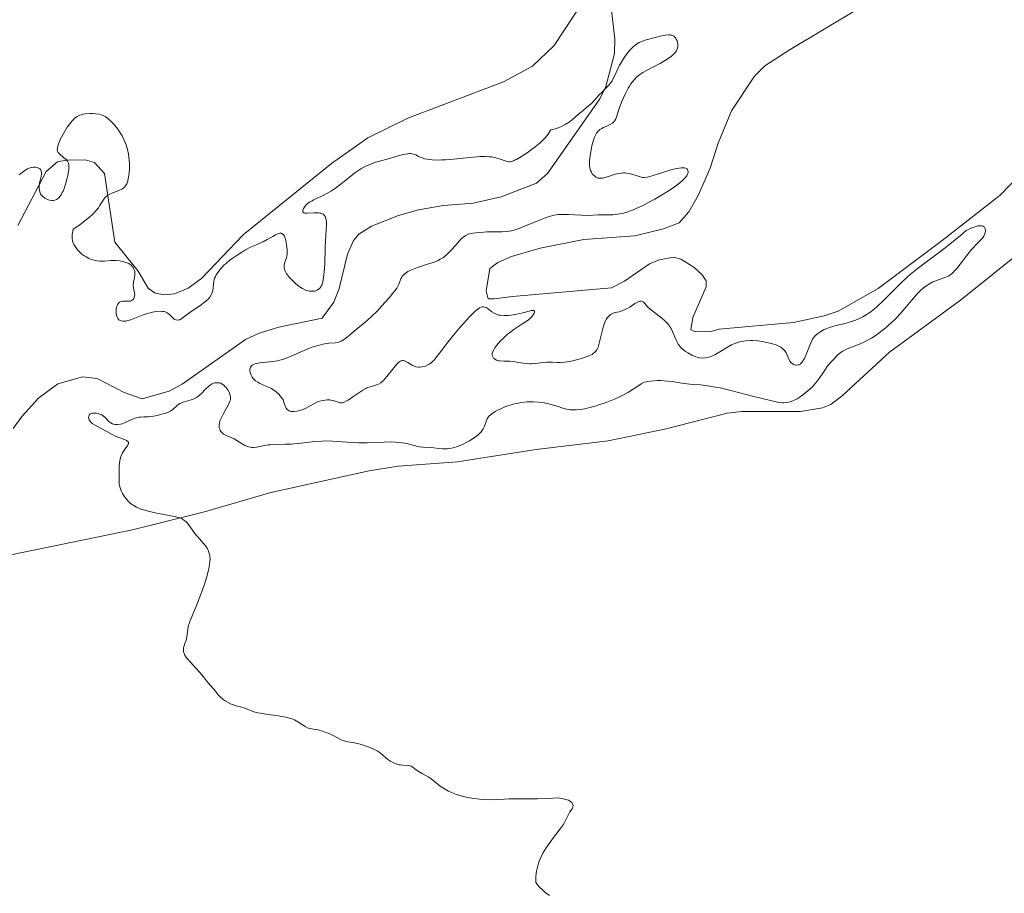
# Model space of a CAD drawing. Units: metres. Extents: x 624629 to 629137, y 4673626 to 4676676.
# Drawn here: x 627745 to 627910, y 4675094 to 4675241 of the extents above; entities that cross this region are included whole.
import ezdxf

# ---------------------------------------------------------------- set-up
doc = ezdxf.new("R2010")
doc.units = ezdxf.units.M
doc.header["$MEASUREMENT"] = 0
doc.linetypes.add('DGN Style 3', pattern=[75.70234, 54.0731, -21.62924])
for name, color, linetype, lineweight in [('Carátula', 7, 'Continuous', 0), ('Elementos auxiliares', 7, 'Continuous', 0), ('Entidades rústicas y varios', 7, 'Continuous', 0), ('Hidrografía', 7, 'Continuous', 0), ('Relieve y altimetría', 7, 'Continuous', 0)]:
    doc.layers.add(name, color=color, linetype=linetype, lineweight=lineweight)

msp = doc.modelspace()

# ---------------------------------------------------------------- linework, layer by layer
at = {"layer": 'Carátula', "color": 7, "linetype": 'Continuous', "lineweight": 0}
msp.add_3dface([(624682.79, 4673625.87), (629137.06, 4673706.41), (629083.37, 4676675.93), (624629.1, 4676595.4)], dxfattribs=at)
at = {"layer": 'Elementos auxiliares', "color": 250, "linetype": 'Continuous', "lineweight": 0}
msp.add_3dface([(625540.52, 4674035.44), (628980.13, 4674097.63), (628937.75, 4676410.74), (625499.25, 4676348.59)], dxfattribs=at)
at = {"layer": 'Entidades rústicas y varios', "color": 92, "linetype": 'Continuous', "lineweight": 0}
for points in [[(627920.01, 4675221.99, 317.98), (627909.71, 4675211.44, 317.56), (627899.97, 4675203.78, 315.25), (627889.19, 4675195.7, 316.42), (627882.47, 4675191.9, 316.32), (627880.1, 4675191.08, 315.93), (627874.93, 4675189.98, 316.67), (627862.43, 4675188.83, 316.27), (627861.07, 4675188.47, 316.49), (627858.36, 4675188.42, 316.28), (627857.67, 4675188.75, 316.15), (627857.97, 4675190.8, 316.4), (627860.22, 4675195.96, 315.82), (627860.25, 4675196.97, 315.98), (627859.55, 4675197.98, 315.78), (627858.17, 4675199.31, 316.56), (627855.95, 4675200.65, 316.55), (627854.74, 4675200.96, 316.35), (627852.31, 4675200.54, 316.3), (627850.67, 4675199.86, 315.9), (627846.48, 4675196.92, 316.3), (627844.3, 4675195.8, 316.27), (627827.61, 4675194.36, 315.68), (627824.56, 4675193.97, 315.76), (627823.54, 4675193.95, 315.51), (627823.17, 4675195.3, 315.64), (627823.79, 4675199.06, 316.42), (627825.13, 4675200.1, 316.56), (627827.44, 4675201.09, 316.55), (627832.3, 4675202.5, 316.53), (627839.65, 4675203.96, 316.24), (627848.2, 4675204.59, 316.59), (627853.03, 4675205.77, 316.79), (627855.66, 4675206.76, 316.9), (627857.32, 4675208.62, 316.94), (627858.86, 4675211.38, 316.78), (627860.91, 4675215.94, 316.62), (627862.23, 4675220.15, 317.26), (627864.52, 4675225.63, 317.35), (627868.34, 4675231.47, 317.5), (627870.13, 4675233.19, 317.47), (627874.37, 4675235.91, 317.65), (627891.85, 4675246.44, 318.03)], [(627744.33, 4675206.28, 314.69), (627749.08, 4675215.38, 314.99), (627751.04, 4675217.02, 315.05), (627752.45, 4675217.32, 314.96), (627755.68, 4675217.37, 314.9), (627757.22, 4675216.89, 314.83), (627758.95, 4675215.04, 314.85), (627760.69, 4675203.5, 315.16), (627764.58, 4675198.62, 315.25), (627766.27, 4675195.77, 315.2), (627767.47, 4675194.94, 315.16), (627769.01, 4675194.62, 315.2), (627770.71, 4675194.82, 315.17), (627773.03, 4675195.75, 315.03), (627775.27, 4675197.38, 315.18), (627782.28, 4675204.72, 315.56), (627797.16, 4675216.72, 315.58), (627803.27, 4675221.08, 315.69), (627810.01, 4675224.37, 315.79), (627826.1, 4675230.5, 316.7), (627830.99, 4675233.14, 316.82), (627834.64, 4675236.58, 316.91), (627839.65, 4675244.18, 317.28)], [(627926.01, 4675212.13, 318.16), (627903.06, 4675193.72, 317.59), (627891.07, 4675184.97, 317.31), (627883.2, 4675177.69, 317), (627881.19, 4675176.19, 316.94), (627879.83, 4675175.59, 316.91), (627876.1, 4675175.01, 315.86), (627866.22, 4675175.01, 315.91), (627863.74, 4675174.74, 316.34), (627853.51, 4675172.07, 316.56), (627843.71, 4675170.06, 316.29), (627831.61, 4675168.63, 316.08), (627818.37, 4675166.53, 315.65), (627808.39, 4675165.79, 315.79), (627803.5, 4675165, 315.57), (627786.96, 4675161.39, 315.42), (627775.79, 4675158.13, 315.34), (627763.66, 4675155.08, 314.75), (627743.18, 4675150.87, 314.19)]]:
    msp.add_polyline3d(points, dxfattribs=at)
at = {"layer": 'Hidrografía', "color": 142, "linetype": 'DGN Style 3', "lineweight": 13}
for points in [[(627844.07, 4675244.53, 315.12), (627844.87, 4675237.73, 315.12), (627844.79, 4675235.25, 315.02), (627843.36, 4675229.69, 314.83), (627842.32, 4675227.63, 314.82), (627833.52, 4675215.06, 314.82), (627831.65, 4675213.42, 314.77), (627825.73, 4675211.13, 314.64), (627821.01, 4675210.08, 314.59)], [(627821.01, 4675210.08, 314.59), (627816.03, 4675209.69, 314.36), (627811.77, 4675208.92, 314.2), (627808.45, 4675207.99, 314.13), (627803.88, 4675206.21, 314.05), (627801.76, 4675204.87, 313.86), (627800.86, 4675203.78, 313.75), (627799.86, 4675201.47, 313.67), (627798.45, 4675195.73, 313.83), (627797.53, 4675193.42, 313.83), (627795.55, 4675190.69, 313.83), (627788.3, 4675189.22, 313.77), (627784.96, 4675188.18, 313.67), (627782.68, 4675187.11, 313.7), (627772, 4675179.62, 313.6), (627769.81, 4675178.44, 313.6), (627765.28, 4675177.15, 313.66), (627762.24, 4675178.21, 313.67), (627757.68, 4675180.56, 313.75), (627755.2, 4675180.84, 313.72), (627751.07, 4675179.68, 313.58), (627747.8, 4675177.26, 313.43), (627745.04, 4675174.24, 313.17), (627743.53, 4675172.15, 312.99)]]:
    msp.add_polyline3d(points, dxfattribs=at)
at = {"layer": 'Relieve y altimetría', "color": 36, "linetype": 'Continuous', "lineweight": 0, "elevation": 315, "flags": 128}
for points in [[(627834.84, 4675222.57), (627835.29, 4675222.72), (627835.58, 4675222.84), (627836.12, 4675223.08), (627836.49, 4675223.29), (627837.16, 4675223.72), (627837.74, 4675224.17), (627838.7, 4675225), (627839.55, 4675225.72), (627840.44, 4675226.43), (627840.84, 4675226.78), (627841.43, 4675227.39), (627842.24, 4675228.28), (627842.65, 4675228.72), (627843.06, 4675229.14), (627843.61, 4675229.7), (627843.87, 4675229.98), (627844.22, 4675230.43), (627844.38, 4675230.67), (627844.53, 4675230.92), (627844.8, 4675231.46), (627845.33, 4675232.67), (627845.65, 4675233.32), (627845.84, 4675233.65), (627846.25, 4675234.32), (627846.7, 4675234.97), (627847.33, 4675235.75), (627847.64, 4675236.09), (627847.86, 4675236.31), (627848.28, 4675236.68), (627848.69, 4675236.96), (627848.96, 4675237.11), (627849.5, 4675237.35), (627850.14, 4675237.56), (627851.62, 4675237.94), (627852.77, 4675238.24), (627853.33, 4675238.36), (627853.86, 4675238.41), (627854.09, 4675238.4), (627854.3, 4675238.37), (627854.43, 4675238.34), (627854.66, 4675238.23), (627854.76, 4675238.17), (627854.95, 4675238.01), (627855.1, 4675237.82), (627855.18, 4675237.69), (627855.32, 4675237.38), (627855.42, 4675237.04), (627855.45, 4675236.86), (627855.46, 4675236.59), (627855.43, 4675236.31), (627855.39, 4675236.16), (627855.28, 4675235.87), (627855.21, 4675235.72), (627855.06, 4675235.5), (627854.87, 4675235.27), (627854.73, 4675235.12), (627854.4, 4675234.83), (627853.82, 4675234.39), (627853.39, 4675234.11), (627852.48, 4675233.59), (627851.46, 4675233.07), (627850.16, 4675232.41), (627849.56, 4675232.07), (627849.08, 4675231.73), (627848.85, 4675231.55), (627848.51, 4675231.26), (627848.03, 4675230.75), (627847.57, 4675230.14), (627847.34, 4675229.78), (627847.11, 4675229.4), (627846.65, 4675228.55), (627846.23, 4675227.66), (627845.98, 4675227.07), (627845.56, 4675225.98), (627845.34, 4675225.29), (627845.12, 4675224.55), (627845, 4675224.25), (627844.86, 4675223.98), (627844.78, 4675223.86), (627844.64, 4675223.7), (627844.47, 4675223.55), (627844.06, 4675223.29), (627843.6, 4675223.06), (627842.97, 4675222.78), (627842.67, 4675222.64), (627842.33, 4675222.44), (627842.17, 4675222.32), (627841.96, 4675222.12), (627841.77, 4675221.87), (627841.68, 4675221.72), (627841.42, 4675221.17), (627841.29, 4675220.83), (627841.18, 4675220.49), (627840.97, 4675219.7), (627840.84, 4675219.06), (627840.67, 4675218.08), (627840.59, 4675217.15), (627840.58, 4675216.73), (627840.6, 4675216.36), (627840.63, 4675216.13)], [(627744.57, 4675214.85), (627744.82, 4675215.07), (627745.28, 4675215.42), (627745.69, 4675215.69), (627745.95, 4675215.82), (627746.44, 4675216.01), (627746.62, 4675216.05), (627746.97, 4675216.11), (627747.19, 4675216.11), (627747.33, 4675216.11), (627747.59, 4675216.06), (627747.84, 4675215.97), (627748.05, 4675215.83), (627748.13, 4675215.74), (627748.23, 4675215.59), (627748.28, 4675215.42), (627748.3, 4675215.29), (627748.3, 4675215.01), (627748.24, 4675214.55), (627748.08, 4675213.89), (627748.01, 4675213.56), (627747.92, 4675212.92), (627747.92, 4675212.62), (627747.96, 4675212.2), (627748.07, 4675211.81), (627748.16, 4675211.63), (627748.27, 4675211.47), (627748.54, 4675211.16), (627748.87, 4675210.91), (627749.12, 4675210.78), (627749.49, 4675210.64), (627749.68, 4675210.59), (627750.06, 4675210.53), (627750.26, 4675210.53), (627750.56, 4675210.58), (627750.85, 4675210.7), (627751, 4675210.79), (627751.29, 4675211.04), (627751.42, 4675211.2), (627751.63, 4675211.49), (627751.82, 4675211.84), (627751.95, 4675212.1), (627752.18, 4675212.69), (627752.49, 4675213.64), (627752.65, 4675214.29), (627752.74, 4675214.7), (627752.87, 4675215.44), (627752.91, 4675215.8), (627752.92, 4675216.37), (627752.91, 4675216.53), (627752.85, 4675216.8), (627752.76, 4675217.02), (627752.68, 4675217.16), (627752.48, 4675217.4), (627752.05, 4675217.77), (627751.46, 4675218.25), (627751.22, 4675218.48), (627751.14, 4675218.6), (627751.03, 4675218.84), (627750.98, 4675219.09), (627750.99, 4675219.27), (627751.07, 4675219.67), (627751.23, 4675220.15), (627751.34, 4675220.43), (627751.54, 4675220.88), (627751.95, 4675221.66), (627752.41, 4675222.44), (627752.67, 4675222.84), (627753.08, 4675223.42), (627753.5, 4675223.93), (627753.71, 4675224.16), (627753.92, 4675224.35), (627754.34, 4675224.65), (627754.78, 4675224.86), (627755.08, 4675224.96), (627755.29, 4675225.02), (627755.74, 4675225.1), (627756.5, 4675225.16), (627756.89, 4675225.17), (627757.49, 4675225.13), (627758.08, 4675225.03), (627758.36, 4675224.94), (627758.63, 4675224.84), (627758.8, 4675224.76), (627759.13, 4675224.57), (627759.61, 4675224.21), (627759.92, 4675223.93), (627760.53, 4675223.28), (627761.15, 4675222.5), (627761.45, 4675222.07), (627761.88, 4675221.39), (627762.26, 4675220.66), (627762.42, 4675220.28), (627762.57, 4675219.89), (627762.81, 4675219.1), (627762.97, 4675218.31), (627763.05, 4675217.79), (627763.13, 4675216.8), (627763.14, 4675216.45)], [(627795.09, 4675195.67), (627795.28, 4675195.88), (627795.37, 4675196.02), (627795.5, 4675196.28), (627795.68, 4675196.8), (627795.82, 4675197.54), (627795.88, 4675198.01), (627795.93, 4675198.55), (627796, 4675199.79), (627796.08, 4675202.53), (627796.13, 4675203.8), (627796.29, 4675206.45), (627796.28, 4675207.03), (627796.25, 4675207.28), (627796.15, 4675207.66), (627796.07, 4675207.82), (627795.93, 4675208.03), (627795.74, 4675208.2), (627795.63, 4675208.26), (627795.37, 4675208.37), (627795.23, 4675208.41), (627794.99, 4675208.44), (627794.73, 4675208.46), (627794.15, 4675208.44), (627793.04, 4675208.36), (627792.75, 4675208.37), (627792.64, 4675208.39), (627792.5, 4675208.45), (627792.34, 4675208.62), (627792.32, 4675208.86), (627792.37, 4675209.04), (627792.43, 4675209.17), (627792.58, 4675209.42), (627792.77, 4675209.67), (627792.88, 4675209.79), (627793.07, 4675209.96), (627793.43, 4675210.22), (627793.87, 4675210.48), (627794.14, 4675210.62), (627794.75, 4675210.9), (627795.72, 4675211.35), (627796.26, 4675211.63), (627797.14, 4675212.13), (627797.6, 4675212.44), (627798.07, 4675212.78), (627799.05, 4675213.55), (627800.4, 4675214.63), (627801.08, 4675215.15), (627801.76, 4675215.62), (627802.1, 4675215.84), (627802.6, 4675216.12), (627802.93, 4675216.29), (627803.59, 4675216.59), (627804.57, 4675216.94), (627805.22, 4675217.14), (627806.5, 4675217.49), (627808.38, 4675218.02), (627809.23, 4675218.24), (627809.95, 4675218.37), (627810.26, 4675218.4), (627810.53, 4675218.41), (627810.69, 4675218.39), (627810.97, 4675218.33), (627811.33, 4675218.18), (627811.81, 4675217.93), (627812.1, 4675217.79), (627812.56, 4675217.63), (627812.83, 4675217.55), (627813.29, 4675217.46), (627814.12, 4675217.36), (627815.12, 4675217.32), (627815.7, 4675217.34), (627816.32, 4675217.37), (627817.67, 4675217.47), (627820.44, 4675217.76), (627821.64, 4675217.87), (627822.16, 4675217.9), (627823.03, 4675217.92), (627823.73, 4675217.89), (627824.13, 4675217.84), (627824.81, 4675217.7), (627825.52, 4675217.47), (627826.37, 4675217.18), (627826.75, 4675217.08), (627827.06, 4675217.03), (627827.21, 4675217.04), (627827.48, 4675217.09), (627827.79, 4675217.2), (627827.98, 4675217.28), (627828.29, 4675217.44), (627829.11, 4675217.92), (627830.07, 4675218.54), (627830.61, 4675218.91), (627831.44, 4675219.54), (627832.27, 4675220.23), (627832.66, 4675220.6), (627833.15, 4675221.11), (627833.38, 4675221.38), (627833.7, 4675221.78), (627834.1, 4675222.39), (627834.84, 4675222.57)], [(627763.14, 4675216.45), (627763.13, 4675215.79), (627763.08, 4675215.19), (627763.03, 4675214.82), (627762.92, 4675214.15), (627762.78, 4675213.57), (627762.68, 4675213.32), (627762.49, 4675212.98), (627762.32, 4675212.77), (627762.22, 4675212.68), (627762.04, 4675212.54), (627761.83, 4675212.42), (627761.36, 4675212.2), (627760.31, 4675211.8), (627759.84, 4675211.6), (627759.45, 4675211.38), (627759.28, 4675211.25), (627758.99, 4675210.96), (627758.8, 4675210.72), (627758.42, 4675210.12), (627758.11, 4675209.6), (627757.9, 4675209.29), (627757.47, 4675208.75), (627756.84, 4675208.1), (627756.44, 4675207.74), (627755.42, 4675206.91), (627754.79, 4675206.44), (627753.67, 4675205.67), (627753.55, 4675205.06), (627753.51, 4675204.78), (627753.49, 4675204.41), (627753.49, 4675204.17), (627753.55, 4675203.75), (627753.66, 4675203.35), (627753.77, 4675203.1), (627753.86, 4675202.94), (627754.08, 4675202.61), (627754.5, 4675202.11), (627754.74, 4675201.86), (627755.14, 4675201.5), (627755.59, 4675201.17), (627755.82, 4675201.01), (627756.31, 4675200.75), (627756.56, 4675200.64), (627756.95, 4675200.5), (627757.35, 4675200.41), (627757.61, 4675200.36), (627758.15, 4675200.32), (627758.95, 4675200.33), (627760, 4675200.4), (627760.5, 4675200.42), (627760.86, 4675200.41), (627761.54, 4675200.35), (627761.95, 4675200.27), (627762.21, 4675200.21), (627762.69, 4675200.04), (627763, 4675199.89), (627763.14, 4675199.8), (627763.34, 4675199.66), (627763.45, 4675199.56), (627763.65, 4675199.34), (627763.73, 4675199.22), (627763.87, 4675198.98), (627763.97, 4675198.73), (627764.01, 4675198.55), (627764.05, 4675198.2), (627764.04, 4675197.99), (627763.98, 4675197.58), (627763.81, 4675196.75), (627763.76, 4675196.34), (627763.77, 4675196.14), (627763.82, 4675195.74), (627763.98, 4675194.98), (627764.01, 4675194.63), (627764, 4675194.48), (627763.94, 4675194.21), (627763.86, 4675194.03), (627763.75, 4675193.87), (627763.53, 4675193.68), (627763.3, 4675193.59), (627763.13, 4675193.56), (627762.77, 4675193.55), (627762.03, 4675193.56), (627761.7, 4675193.51), (627761.55, 4675193.45), (627761.46, 4675193.4), (627761.31, 4675193.26), (627761.13, 4675193.01), (627761.04, 4675192.81), (627760.99, 4675192.66), (627760.92, 4675192.34), (627760.89, 4675192.09), (627760.89, 4675191.58), (627760.94, 4675191.22), (627761.04, 4675190.9), (627761.1, 4675190.76), (627761.17, 4675190.63), (627761.35, 4675190.44), (627761.56, 4675190.3), (627761.72, 4675190.25), (627762.08, 4675190.19)], [(627840.63, 4675216.13), (627840.72, 4675215.74), (627840.77, 4675215.56), (627840.9, 4675215.26), (627841.06, 4675215.01), (627841.17, 4675214.87), (627841.4, 4675214.64), (627841.64, 4675214.45), (627841.76, 4675214.38), (627841.96, 4675214.3), (627842.19, 4675214.26), (627842.31, 4675214.25), (627842.75, 4675214.28), (627843.01, 4675214.34), (627843.95, 4675214.63), (627844.93, 4675214.93), (627845.44, 4675215.05), (627845.95, 4675215.13), (627846.19, 4675215.15), (627846.56, 4675215.15), (627846.79, 4675215.13), (627847.24, 4675215.06), (627847.87, 4675214.9), (627848.62, 4675214.64), (627848.94, 4675214.54), (627849.33, 4675214.44), (627849.52, 4675214.41), (627849.81, 4675214.4), (627850.31, 4675214.46), (627850.6, 4675214.52), (627851.31, 4675214.71), (627852.22, 4675215), (627853.6, 4675215.44), (627854.3, 4675215.65), (627855.26, 4675215.89), (627855.68, 4675215.97), (627856.04, 4675216.01), (627856.25, 4675216.02), (627856.59, 4675215.99), (627856.73, 4675215.96), (627856.95, 4675215.85), (627857.09, 4675215.71), (627857.15, 4675215.6), (627857.2, 4675215.36), (627857.16, 4675215.08), (627857.11, 4675214.93), (627856.98, 4675214.69), (627856.66, 4675214.29), (627856.18, 4675213.82), (627855.86, 4675213.56), (627855.5, 4675213.28), (627854.66, 4675212.67), (627853.7, 4675212.03), (627853.01, 4675211.6), (627851.61, 4675210.76), (627850.92, 4675210.38), (627849.61, 4675209.69), (627848.69, 4675209.26), (627847.84, 4675208.9), (627847.44, 4675208.75), (627847.06, 4675208.62), (627846.36, 4675208.41), (627845.71, 4675208.27), (627845.31, 4675208.2), (627844.54, 4675208.13), (627843.7, 4675208.1), (627842.6, 4675208.11), (627842.04, 4675208.1), (627840.26, 4675208.01), (627839.25, 4675208.02), (627838.12, 4675208.09), (627837.06, 4675208.16), (627836.53, 4675208.18), (627835.74, 4675208.17), (627835.36, 4675208.14), (627834.6, 4675208.02), (627833.84, 4675207.83), (627833.31, 4675207.66), (627832.18, 4675207.23), (627829.26, 4675206), (627828.31, 4675205.65), (627827.86, 4675205.51), (627827.44, 4675205.41), (627826.65, 4675205.28), (627825.9, 4675205.23), (627824.4, 4675205.24), (627823.32, 4675205.23), (627822.77, 4675205.21), (627821.98, 4675205.15), (627820.94, 4675205.02), (627820.39, 4675204.91), (627820.16, 4675204.83), (627819.74, 4675204.64), (627819.49, 4675204.48), (627819.32, 4675204.35), (627818.98, 4675204.04), (627818.34, 4675203.36), (627817.44, 4675202.35), (627817.02, 4675201.88), (627816.45, 4675201.34), (627816.11, 4675201.05)], [(627867.68, 4675186.95), (627868.08, 4675186.94), (627868.88, 4675186.88), (627869.68, 4675186.77), (627870.2, 4675186.68), (627871.17, 4675186.46), (627871.99, 4675186.21), (627872.34, 4675186.07), (627872.79, 4675185.83), (627873.16, 4675185.55), (627873.32, 4675185.4), (627873.45, 4675185.22), (627873.67, 4675184.85), (627874.01, 4675184.06), (627874.19, 4675183.69), (627874.34, 4675183.47), (627874.56, 4675183.21), (627874.68, 4675183.1), (627874.97, 4675182.91), (627875.27, 4675182.81), (627875.43, 4675182.79), (627875.7, 4675182.83), (627875.84, 4675182.88), (627876.04, 4675182.99), (627876.24, 4675183.16), (627876.34, 4675183.27), (627876.63, 4675183.67), (627876.77, 4675183.93), (627876.9, 4675184.22), (627877.17, 4675184.87), (627877.71, 4675186.27), (627878, 4675186.89), (627878.15, 4675187.16), (627878.47, 4675187.6), (627878.81, 4675187.95), (627879.04, 4675188.14), (627879.55, 4675188.48), (627880.11, 4675188.78), (627880.44, 4675188.93), (627881.02, 4675189.14), (627881.74, 4675189.36), (627882.18, 4675189.47), (627883.56, 4675189.79), (627884.36, 4675190.01), (627885.21, 4675190.31), (627885.66, 4675190.49), (627886.27, 4675190.77), (627886.58, 4675190.94), (627887.05, 4675191.21), (627887.77, 4675191.68), (627888.5, 4675192.24), (627888.99, 4675192.66), (627889.98, 4675193.57), (627893.03, 4675196.62), (627894.08, 4675197.61), (627894.6, 4675198.08), (627895.41, 4675198.75), (627895.95, 4675199.18), (627897.1, 4675200.04), (627899.72, 4675201.96), (627901.28, 4675203.16), (627903.05, 4675204.61), (627904.03, 4675205.44), (627904.37, 4675205.62), (627904.98, 4675205.91), (627905.5, 4675206.11), (627905.8, 4675206.19), (627905.99, 4675206.24), (627906.31, 4675206.27), (627906.6, 4675206.26), (627906.76, 4675206.22), (627906.86, 4675206.18), (627907.01, 4675206.08), (627907.09, 4675205.98), (627907.21, 4675205.75), (627907.25, 4675205.49), (627907.24, 4675205.3), (627907.17, 4675204.94), (627907.06, 4675204.66), (627906.97, 4675204.49), (627906.75, 4675204.17), (627906.33, 4675203.72), (627905.62, 4675203.04), (627905.23, 4675202.63), (627904.92, 4675202.27), (627904.27, 4675201.47), (627903, 4675199.79), (627902.42, 4675199.07), (627902.16, 4675198.77), (627901.68, 4675198.3), (627901.25, 4675197.97), (627900.97, 4675197.8), (627900.43, 4675197.55), (627899.79, 4675197.32), (627898.87, 4675197), (627898.38, 4675196.8), (627897.71, 4675196.44), (627897.36, 4675196.21), (627896.8, 4675195.79), (627896.19, 4675195.24), (627895.88, 4675194.91)], [(627762.08, 4675190.19), (627762.53, 4675190.22), (627762.88, 4675190.29), (627763.14, 4675190.37), (627763.73, 4675190.57), (627765.44, 4675191.25), (627766.42, 4675191.57), (627767.02, 4675191.72), (627767.31, 4675191.77), (627767.74, 4675191.83), (627768.35, 4675191.87), (627768.72, 4675191.84), (627768.9, 4675191.82), (627769.14, 4675191.76), (627769.35, 4675191.68), (627769.48, 4675191.62), (627769.71, 4675191.46), (627770, 4675191.2), (627770.33, 4675190.85), (627770.48, 4675190.7), (627770.68, 4675190.54), (627770.79, 4675190.48), (627770.95, 4675190.41), (627771.2, 4675190.37), (627771.45, 4675190.41), (627771.59, 4675190.45), (627771.73, 4675190.51), (627772.02, 4675190.7), (627773.29, 4675191.64), (627775.21, 4675192.98), (627776.07, 4675193.65), (627776.3, 4675193.85), (627776.66, 4675194.24), (627776.91, 4675194.61), (627777.02, 4675194.86), (627777.08, 4675195.03), (627777.16, 4675195.39), (627777.2, 4675195.84), (627777.26, 4675196.5), (627777.32, 4675196.86), (627777.41, 4675197.23), (627777.47, 4675197.42), (627777.59, 4675197.71), (627777.75, 4675198.01), (627777.87, 4675198.21), (627778.16, 4675198.62), (627778.69, 4675199.25), (627779.1, 4675199.66), (627779.4, 4675199.93), (627780.04, 4675200.47), (627780.43, 4675200.77), (627781.24, 4675201.32), (627782.05, 4675201.83), (627782.57, 4675202.14), (627783.5, 4675202.64), (627784.33, 4675203.02), (627785.2, 4675203.38), (627785.62, 4675203.57), (627786.32, 4675203.94), (627787.29, 4675204.47), (627787.73, 4675204.71), (627788.24, 4675204.94), (627788.45, 4675204.99), (627788.65, 4675204.99), (627788.75, 4675204.98), (627788.92, 4675204.89), (627789.1, 4675204.68), (627789.21, 4675204.49), (627789.38, 4675204), (627789.52, 4675203.43), (627789.59, 4675203.02), (627789.68, 4675202.25), (627789.69, 4675201.99), (627789.68, 4675201.54), (627789.63, 4675201.15), (627789.58, 4675200.91), (627789.43, 4675200.44), (627789.25, 4675199.96), (627789.18, 4675199.69), (627789.15, 4675199.41), (627789.16, 4675199.26), (627789.21, 4675198.93), (627789.27, 4675198.76), (627789.4, 4675198.48), (627789.58, 4675198.18), (627789.72, 4675197.98), (627790.06, 4675197.55), (627790.67, 4675196.92), (627791.1, 4675196.53), (627791.68, 4675196.06), (627791.96, 4675195.87), (627792.25, 4675195.69), (627792.77, 4675195.43), (627793.21, 4675195.29), (627793.48, 4675195.24), (627793.94, 4675195.23), (627794.33, 4675195.28), (627794.5, 4675195.32), (627794.75, 4675195.42), (627794.98, 4675195.57), (627795.09, 4675195.67)], [(627816.11, 4675201.05), (627815.89, 4675200.89), (627815.45, 4675200.62), (627814.99, 4675200.38), (627814.72, 4675200.27), (627814.26, 4675200.08), (627813.33, 4675199.77), (627811.65, 4675199.23), (627810.78, 4675198.9), (627810.25, 4675198.67), (627810.01, 4675198.55), (627809.7, 4675198.36), (627809.44, 4675198.17), (627809.3, 4675198.03), (627809.07, 4675197.76), (627808.98, 4675197.62), (627808.84, 4675197.33), (627808.5, 4675196.45), (627808.39, 4675196.22), (627808.12, 4675195.76), (627807.77, 4675195.27), (627807.5, 4675194.92), (627806.83, 4675194.12), (627805.58, 4675192.71), (627804.88, 4675191.97), (627803.83, 4675190.92), (627802.81, 4675190.02), (627800.96, 4675188.51), (627799.84, 4675187.58), (627799.31, 4675187.18), (627798.8, 4675186.86), (627798.55, 4675186.75), (627798.3, 4675186.66), (627797.8, 4675186.56), (627796.69, 4675186.48), (627796.03, 4675186.4), (627795.67, 4675186.33), (627794.88, 4675186.13), (627794.03, 4675185.86), (627793.44, 4675185.65), (627792.26, 4675185.17), (627791.39, 4675184.78), (627790.27, 4675184.27), (627789.71, 4675184.04), (627788.88, 4675183.74), (627788.46, 4675183.62), (627788.04, 4675183.52), (627787.2, 4675183.39), (627785.65, 4675183.25), (627785, 4675183.18), (627784.5, 4675183.09), (627784.29, 4675183.02), (627784.02, 4675182.91), (627783.79, 4675182.78), (627783.7, 4675182.71), (627783.55, 4675182.54), (627783.49, 4675182.44), (627783.43, 4675182.29), (627783.39, 4675182.12), (627783.39, 4675182.01), (627783.4, 4675181.76), (627783.5, 4675181.37), (627783.61, 4675181.11), (627783.8, 4675180.78), (627783.92, 4675180.62), (627784.05, 4675180.46), (627784.36, 4675180.17), (627784.74, 4675179.91), (627785.03, 4675179.75), (627785.71, 4675179.44), (627786.55, 4675179.1), (627787.02, 4675178.86), (627787.52, 4675178.54), (627787.78, 4675178.34), (627788.31, 4675177.85), (627788.58, 4675177.55), (627789, 4675177.03), (627789.12, 4675176.52), (627789.21, 4675176.23), (627789.41, 4675175.76), (627789.51, 4675175.58), (627789.74, 4675175.3), (627790, 4675175.12), (627790.18, 4675175.05), (627790.3, 4675175.01), (627790.57, 4675174.98), (627790.81, 4675174.98), (627791.32, 4675175.04), (627791.84, 4675175.17), (627792.19, 4675175.28), (627792.84, 4675175.56), (627793.47, 4675175.91), (627794.26, 4675176.37), (627794.68, 4675176.57), (627794.91, 4675176.66), (627795.4, 4675176.8), (627796.07, 4675176.92), (627796.39, 4675176.95), (627796.85, 4675176.95), (627797.06, 4675176.93), (627797.44, 4675176.85)], [(627895.88, 4675194.91), (627895.54, 4675194.55), (627894.83, 4675193.73), (627893.25, 4675191.85), (627892.37, 4675190.89), (627891.91, 4675190.42), (627890.95, 4675189.52), (627890.52, 4675189.15), (627889.66, 4675188.44), (627889.02, 4675187.97), (627888.08, 4675187.36), (627887.64, 4675187.1), (627886.79, 4675186.68), (627886.02, 4675186.35), (627884.68, 4675185.85), (627883.94, 4675185.54), (627883.61, 4675185.38), (627883.15, 4675185.1), (627882.69, 4675184.77), (627882.46, 4675184.58), (627882.23, 4675184.37), (627881.75, 4675183.89), (627881.26, 4675183.35), (627880.62, 4675182.55), (627880.31, 4675182.13), (627879.85, 4675181.47), (627879.24, 4675180.58), (627878.91, 4675180.12), (627878.36, 4675179.45), (627878.06, 4675179.12), (627877.73, 4675178.79), (627877.03, 4675178.17), (627876.53, 4675177.79), (627875.86, 4675177.33), (627875.53, 4675177.13), (627874.82, 4675176.77), (627874.38, 4675176.61), (627874.16, 4675176.55), (627873.82, 4675176.49), (627873.33, 4675176.46), (627873.07, 4675176.47), (627872.46, 4675176.54), (627871.99, 4675176.63), (627870.84, 4675176.88), (627868.28, 4675177.54), (627864.36, 4675178.55), (627862.57, 4675178.96), (627861.79, 4675179.12), (627860.44, 4675179.33), (627859.31, 4675179.46), (627858.04, 4675179.56), (627857.45, 4675179.61), (627856.15, 4675179.78), (627854.5, 4675180.03), (627853.71, 4675180.13), (627852.61, 4675180.19), (627851.95, 4675180.2), (627850.86, 4675180.13), (627850.33, 4675180.06), (627850.1, 4675180.01), (627849.79, 4675179.91), (627849.31, 4675179.66), (627848.74, 4675179.29), (627847.76, 4675178.63), (627847.14, 4675178.26), (627846.17, 4675177.74), (627845.63, 4675177.48), (627844.77, 4675177.09), (627843.4, 4675176.54), (627842.15, 4675176.1), (627841.54, 4675175.91), (627840.63, 4675175.66), (627839.79, 4675175.47), (627839.4, 4675175.4), (627839.02, 4675175.34), (627838.35, 4675175.28), (627837.75, 4675175.27), (627837.39, 4675175.29), (627836.74, 4675175.39), (627836.11, 4675175.58), (627835.16, 4675175.91), (627834.55, 4675176.09), (627833.53, 4675176.34), (627832.94, 4675176.45), (627832.01, 4675176.57), (627831.04, 4675176.64), (627830.56, 4675176.65), (627830.08, 4675176.63), (627829.16, 4675176.53), (627828.27, 4675176.37), (627827.71, 4675176.23), (627826.67, 4675175.9), (627826.31, 4675175.76), (627825.64, 4675175.47), (627825.04, 4675175.18), (627824.69, 4675174.99), (627824.12, 4675174.61), (627823.79, 4675174.34), (627823.66, 4675174.21), (627823.45, 4675173.95), (627823.33, 4675173.76)], [(627824.2, 4675184.54), (627824.22, 4675184.42), (627824.3, 4675184.2), (627824.42, 4675184), (627824.51, 4675183.91), (627824.66, 4675183.79), (627824.94, 4675183.65), (627825.28, 4675183.55), (627825.48, 4675183.51), (627826.15, 4675183.47), (627827.2, 4675183.46), (627827.76, 4675183.42), (627828.63, 4675183.27), (627829.43, 4675183.12), (627829.84, 4675183.06), (627830.47, 4675183.02), (627830.8, 4675183.02), (627831.46, 4675183.08), (627832.79, 4675183.25), (627833.42, 4675183.3), (627833.73, 4675183.31), (627834.33, 4675183.28), (627835.17, 4675183.23), (627835.63, 4675183.23), (627836.42, 4675183.28), (627836.85, 4675183.34), (627837.8, 4675183.53), (627838.77, 4675183.78), (627839.39, 4675183.97), (627840.47, 4675184.36), (627841.01, 4675184.6), (627841.23, 4675184.74), (627841.5, 4675184.96), (627841.62, 4675185.08), (627841.82, 4675185.37), (627841.95, 4675185.63), (627842.02, 4675185.83), (627842.17, 4675186.3), (627842.39, 4675187.18), (627842.71, 4675188.53), (627842.89, 4675189.21), (627843.1, 4675189.84), (627843.22, 4675190.12), (627843.41, 4675190.5), (627843.62, 4675190.81), (627843.77, 4675190.99), (627844.08, 4675191.26), (627844.25, 4675191.37), (627844.59, 4675191.53), (627844.93, 4675191.64), (627845.58, 4675191.79), (627846.21, 4675191.98), (627846.59, 4675192.14), (627846.84, 4675192.27), (627847.36, 4675192.58), (627848.23, 4675193.16), (627848.66, 4675193.4), (627849.04, 4675193.56), (627849.2, 4675193.58), (627849.35, 4675193.57), (627849.61, 4675193.43), (627849.88, 4675193.16), (627850.37, 4675192.64), (627850.7, 4675192.32), (627851.01, 4675192.07), (627851.73, 4675191.52), (627852.78, 4675190.7), (627853.28, 4675190.26), (627853.73, 4675189.8), (627853.93, 4675189.56), (627854.19, 4675189.2), (627854.33, 4675188.95), (627854.58, 4675188.46), (627855.17, 4675187.01), (627855.38, 4675186.57), (627855.5, 4675186.36), (627855.71, 4675186.07), (627855.87, 4675185.88), (627856.2, 4675185.54), (627856.75, 4675185.1), (627857.13, 4675184.85), (627857.84, 4675184.46), (627858.49, 4675184.18), (627858.86, 4675184.07), (627859.1, 4675184.03), (627859.58, 4675184), (627860.12, 4675184.04), (627860.41, 4675184.08), (627860.88, 4675184.2), (627861.39, 4675184.4), (627861.67, 4675184.53), (627861.95, 4675184.68), (627862.54, 4675185.04), (627863.82, 4675185.84), (627864.48, 4675186.2), (627865.08, 4675186.46), (627865.38, 4675186.58), (627865.85, 4675186.71), (627866.56, 4675186.86), (627866.92, 4675186.91), (627867.68, 4675186.95)], [(627797.44, 4675176.85), (627797.78, 4675176.75), (627798.18, 4675176.6), (627798.36, 4675176.54), (627798.6, 4675176.48), (627798.72, 4675176.47), (627798.92, 4675176.48), (627799.26, 4675176.57), (627799.7, 4675176.77), (627799.96, 4675176.93), (627800.93, 4675177.59), (627801.92, 4675178.28), (627802.42, 4675178.6), (627802.9, 4675178.87), (627803.12, 4675178.98), (627803.44, 4675179.11), (627804.03, 4675179.28), (627804.73, 4675179.48), (627805.08, 4675179.62), (627805.44, 4675179.83), (627805.62, 4675179.97), (627805.9, 4675180.23), (627806.49, 4675180.89), (627807.65, 4675182.37), (627808.15, 4675182.97), (627808.37, 4675183.19), (627808.51, 4675183.31), (627808.75, 4675183.48), (627808.87, 4675183.53), (627809.08, 4675183.59), (627809.28, 4675183.58), (627809.41, 4675183.55), (627809.68, 4675183.43), (627809.99, 4675183.24), (627810.44, 4675182.94), (627810.7, 4675182.8), (627811.12, 4675182.61), (627811.35, 4675182.54), (627811.8, 4675182.47), (627812.04, 4675182.46), (627812.41, 4675182.49), (627812.79, 4675182.58), (627812.98, 4675182.65), (627813.37, 4675182.83), (627813.57, 4675182.94), (627813.86, 4675183.16), (627814.15, 4675183.41), (627814.35, 4675183.6), (627814.74, 4675184.04), (627815.34, 4675184.81), (627816.23, 4675186), (627816.72, 4675186.66), (627817.97, 4675188.19), (627818.83, 4675189.2), (627819.39, 4675189.82), (627820.39, 4675190.91), (627821.25, 4675191.77), (627821.69, 4675192.15), (627821.93, 4675192.33), (627822.08, 4675192.42), (627822.35, 4675192.54), (627822.49, 4675192.59), (627822.76, 4675192.61), (627823.01, 4675192.57), (627823.18, 4675192.5), (627823.53, 4675192.28), (627824.15, 4675191.79), (627824.54, 4675191.54), (627825, 4675191.33), (627825.27, 4675191.24), (627825.56, 4675191.19), (627826.21, 4675191.13), (627826.91, 4675191.15), (627827.39, 4675191.2), (627828.36, 4675191.36), (627829.36, 4675191.6), (627830.44, 4675191.91), (627830.83, 4675192), (627830.98, 4675192.01), (627831.19, 4675191.99), (627831.3, 4675191.9), (627831.32, 4675191.73), (627831.26, 4675191.56), (627831.09, 4675191.25), (627830.95, 4675191.07), (627830.68, 4675190.78), (627830.3, 4675190.45), (627830.07, 4675190.27), (627829.22, 4675189.7), (627827.85, 4675188.79), (627827.14, 4675188.26), (627826.8, 4675187.99), (627826.15, 4675187.4), (627825.56, 4675186.81), (627825.21, 4675186.43), (627825.01, 4675186.18), (627824.66, 4675185.72), (627824.52, 4675185.49), (627824.31, 4675185.08), (627824.21, 4675184.74), (627824.2, 4675184.54)], [(627823.33, 4675173.76), (627823.16, 4675173.34), (627822.91, 4675172.54), (627822.69, 4675172.08), (627822.48, 4675171.76), (627822.35, 4675171.59), (627822.11, 4675171.33), (627821.83, 4675171.07), (627821.62, 4675170.9), (627821.15, 4675170.55), (627820.37, 4675170.06), (627819.82, 4675169.76), (627819.08, 4675169.4), (627818.73, 4675169.26), (627818.35, 4675169.12), (627817.64, 4675168.91), (627817, 4675168.79), (627816.61, 4675168.74), (627815.91, 4675168.73), (627815.2, 4675168.78), (627814.35, 4675168.88), (627813.93, 4675168.92), (627812.54, 4675168.99), (627811.99, 4675169.07), (627811.7, 4675169.12), (627811.06, 4675169.28), (627810.05, 4675169.54), (627809.47, 4675169.66), (627808.47, 4675169.8), (627807.91, 4675169.85), (627807.3, 4675169.87), (627805.99, 4675169.85), (627803.14, 4675169.75), (627801.74, 4675169.74), (627801.06, 4675169.76), (627799.77, 4675169.83), (627797.34, 4675170.02), (627796.14, 4675170.04), (627795.54, 4675170.03), (627794.34, 4675169.94), (627791.98, 4675169.67), (627790.87, 4675169.56), (627790.33, 4675169.52), (627789.32, 4675169.48), (627787.55, 4675169.44), (627786.81, 4675169.41), (627786.48, 4675169.38), (627785.89, 4675169.3), (627784.53, 4675169.02), (627784.02, 4675168.95), (627783.77, 4675168.95), (627783.39, 4675169), (627783, 4675169.11), (627782.79, 4675169.2), (627782.57, 4675169.3), (627782.12, 4675169.56), (627781.19, 4675170.14), (627780.74, 4675170.4), (627780.11, 4675170.7), (627779.4, 4675170.98), (627779.1, 4675171.13), (627778.97, 4675171.21), (627778.73, 4675171.4), (627778.54, 4675171.62), (627778.43, 4675171.78), (627778.33, 4675172), (627778.28, 4675172.12), (627778.23, 4675172.38), (627778.22, 4675172.51), (627778.23, 4675172.73), (627778.29, 4675173.1), (627778.42, 4675173.53), (627778.51, 4675173.76), (627778.9, 4675174.57), (627779.52, 4675175.69), (627779.79, 4675176.18), (627780.04, 4675176.72), (627780.12, 4675176.95), (627780.17, 4675177.26), (627780.17, 4675177.42), (627780.11, 4675177.74), (627780.05, 4675177.91), (627779.89, 4675178.27), (627779.67, 4675178.64), (627779.34, 4675179.09), (627779.16, 4675179.28), (627779.03, 4675179.41), (627778.76, 4675179.61), (627778.5, 4675179.75), (627778.31, 4675179.81), (627778.19, 4675179.83), (627777.93, 4675179.85), (627777.66, 4675179.83), (627777.52, 4675179.8), (627777.3, 4675179.74), (627776.97, 4675179.59), (627776.64, 4675179.39), (627776.47, 4675179.26), (627775.96, 4675178.77), (627775.27, 4675178.05), (627774.94, 4675177.73)], [(627774.94, 4675177.73), (627774.77, 4675177.59), (627774.43, 4675177.35), (627774.08, 4675177.17), (627773.84, 4675177.06), (627773.35, 4675176.89), (627772.16, 4675176.56), (627771.79, 4675176.42), (627771.62, 4675176.34), (627771.45, 4675176.24), (627771.16, 4675176.03), (627770.41, 4675175.34), (627770.09, 4675175.1), (627769.91, 4675175), (627769.6, 4675174.85), (627768.98, 4675174.64), (627767.81, 4675174.35), (627767.17, 4675174.23), (627766.27, 4675174.11), (627765.55, 4675174.08), (627765, 4675174.07), (627764.73, 4675174.05), (627764.29, 4675173.95), (627764.05, 4675173.86), (627763.53, 4675173.65), (627762.43, 4675173.14), (627761.88, 4675172.94), (627761.62, 4675172.88), (627761.14, 4675172.8), (627760.7, 4675172.81), (627760.43, 4675172.86), (627760.27, 4675172.92), (627759.97, 4675173.07), (627759.82, 4675173.18), (627759.56, 4675173.43), (627759.03, 4675174.01), (627758.71, 4675174.28), (627758.36, 4675174.49), (627758.17, 4675174.57), (627757.85, 4675174.66), (627757.51, 4675174.71), (627757.33, 4675174.72), (627756.97, 4675174.71), (627756.78, 4675174.68), (627756.49, 4675174.61), (627756.41, 4675174.48), (627756.3, 4675174.22), (627756.26, 4675173.98), (627756.27, 4675173.83), (627756.37, 4675173.55), (627756.5, 4675173.36), (627756.61, 4675173.23), (627756.88, 4675173), (627757.36, 4675172.68), (627758.39, 4675172.15), (627759.3, 4675171.65), (627760.2, 4675171.12), (627760.64, 4675170.9), (627761.36, 4675170.61), (627762.3, 4675170.27), (627762.65, 4675170.12), (627762.88, 4675169.97), (627762.97, 4675169.84), (627762.99, 4675169.72), (627762.96, 4675169.58), (627762.92, 4675169.48), (627762.78, 4675169.24), (627762.54, 4675168.91), (627762.17, 4675168.37), (627761.98, 4675168.06), (627761.73, 4675167.54), (627761.63, 4675167.27), (627761.55, 4675166.98), (627761.45, 4675166.37), (627761.41, 4675165.76), (627761.4, 4675164.58), (627761.39, 4675164.08), (627761.38, 4675163.46), (627761.38, 4675163.18), (627761.42, 4675162.76), (627761.46, 4675162.55), (627761.55, 4675162.16), (627761.62, 4675161.97), (627761.74, 4675161.67), (627761.96, 4675161.22), (627762.25, 4675160.76), (627762.41, 4675160.52), (627762.74, 4675160.11), (627762.93, 4675159.9), (627763.26, 4675159.59), (627763.64, 4675159.3), (627763.85, 4675159.15), (627764.32, 4675158.88), (627764.59, 4675158.76), (627765.02, 4675158.58), (627765.5, 4675158.42), (627766.57, 4675158.14), (627767.71, 4675157.9), (627769.85, 4675157.51), (627770.96, 4675157.27), (627771.41, 4675157.14)], [(627771.41, 4675157.14), (627771.98, 4675156.91), (627772.3, 4675156.72), (627772.45, 4675156.62), (627772.66, 4675156.44), (627772.86, 4675156.24), (627773.23, 4675155.78), (627773.98, 4675154.7), (627774.43, 4675154.12), (627774.94, 4675153.54), (627775.65, 4675152.74), (627775.98, 4675152.31), (627776.26, 4675151.87), (627776.38, 4675151.64), (627776.52, 4675151.29), (627776.62, 4675150.91), (627776.67, 4675150.65), (627776.7, 4675150.11), (627776.69, 4675149.82), (627776.62, 4675149.23), (627776.5, 4675148.59), (627776.39, 4675148.14), (627776.13, 4675147.19), (627775.57, 4675145.45), (627775.15, 4675144.26), (627774.32, 4675142.08), (627773.36, 4675139.83), (627773.16, 4675139.27), (627773.08, 4675139.02), (627773.02, 4675138.77), (627772.94, 4675138.3), (627772.85, 4675137.45), (627772.8, 4675137.06), (627772.66, 4675136.53), (627772.42, 4675135.86), (627772.32, 4675135.54), (627772.24, 4675135.23), (627772.22, 4675135.08), (627772.21, 4675134.83), (627772.25, 4675134.57), (627772.28, 4675134.43), (627772.4, 4675134.13), (627772.48, 4675133.97), (627772.64, 4675133.71), (627772.83, 4675133.44), (627773.33, 4675132.84), (627775, 4675131.05), (627775.58, 4675130.35), (627776.1, 4675129.65), (627776.31, 4675129.36), (627777.3, 4675128.31), (627777.59, 4675127.92), (627778.03, 4675127.34), (627778.34, 4675127.02), (627778.86, 4675126.58), (627779.16, 4675126.37), (627779.64, 4675126.07), (627780.15, 4675125.81), (627780.4, 4675125.7), (627780.64, 4675125.6), (627781.12, 4675125.45), (627782.03, 4675125.22), (627782.44, 4675125.1), (627783.05, 4675124.85), (627783.68, 4675124.6), (627784.06, 4675124.47), (627784.77, 4675124.28), (627785.19, 4675124.2), (627786.14, 4675124.05), (627788.16, 4675123.77), (627789.06, 4675123.63), (627789.44, 4675123.56), (627790.09, 4675123.4), (627790.62, 4675123.21), (627790.92, 4675123.08), (627791.47, 4675122.77), (627792.7, 4675121.98), (627793.08, 4675121.78), (627793.26, 4675121.7), (627793.44, 4675121.63), (627793.77, 4675121.56), (627794.47, 4675121.47), (627794.89, 4675121.4), (627795.65, 4675121.18), (627796.21, 4675120.98), (627796.59, 4675120.83), (627797.32, 4675120.51), (627798.04, 4675120.13), (627798.89, 4675119.7), (627799.3, 4675119.54), (627799.5, 4675119.48), (627799.91, 4675119.38), (627800.78, 4675119.26), (627801.24, 4675119.18), (627801.97, 4675119.01), (627802.48, 4675118.86), (627803.48, 4675118.5), (627804.41, 4675118.1), (627804.82, 4675117.88), (627805.35, 4675117.53), (627805.78, 4675117.17)], [(627805.78, 4675117.17), (627806.31, 4675116.68), (627806.62, 4675116.42), (627807.13, 4675116.1), (627807.41, 4675115.95), (627807.86, 4675115.75), (627808.32, 4675115.6), (627808.56, 4675115.54), (627808.79, 4675115.5), (627809.24, 4675115.46), (627810.06, 4675115.42), (627810.4, 4675115.36), (627810.55, 4675115.3), (627810.83, 4675115.15), (627811.4, 4675114.71), (627811.75, 4675114.45), (627812.43, 4675114.06), (627813.44, 4675113.49), (627813.92, 4675113.18), (627814.56, 4675112.67), (627815.44, 4675111.95), (627815.98, 4675111.58), (627816.55, 4675111.25), (627816.86, 4675111.08), (627817.37, 4675110.85), (627818.21, 4675110.52), (627819.13, 4675110.24), (627819.6, 4675110.12), (627820.1, 4675110.01), (627821.09, 4675109.85), (627822.08, 4675109.74), (627822.71, 4675109.7), (627823.84, 4675109.66), (627824.89, 4675109.69), (627826.24, 4675109.77), (627827.06, 4675109.8), (627831.82, 4675109.81), (627833.1, 4675109.87), (627834.43, 4675109.94), (627835.01, 4675109.95), (627835.58, 4675109.91), (627835.95, 4675109.86), (627836.61, 4675109.71), (627837.03, 4675109.56), (627837.21, 4675109.47), (627837.37, 4675109.38), (627837.6, 4675109.17), (627837.75, 4675108.95), (627837.8, 4675108.8), (627837.81, 4675108.7), (627837.8, 4675108.49), (627837.76, 4675108.37), (627837.65, 4675108.13), (627837.3, 4675107.59), (627837.1, 4675107.27), (627836.81, 4675106.7), (627836.39, 4675105.84), (627836.13, 4675105.4), (627835.66, 4675104.74), (627834.92, 4675103.82), (627834.51, 4675103.3), (627833.67, 4675102.14), (627833.27, 4675101.53), (627832.74, 4675100.65), (627832.33, 4675099.84), (627832.12, 4675099.33), (627832, 4675099), (627831.81, 4675098.32), (627831.66, 4675097.62), (627831.61, 4675097.24), (627831.55, 4675096.66), (627831.53, 4675096.06), (627831.54, 4675095.74), (627831.7, 4675095.48), (627831.84, 4675095.31), (627832.15, 4675094.95), (627832.7, 4675094.43), (627833.08, 4675094.1), (627833.83, 4675093.52)]]:
    msp.add_lwpolyline(points, dxfattribs=at)

doc.saveas('drawing.dxf')
